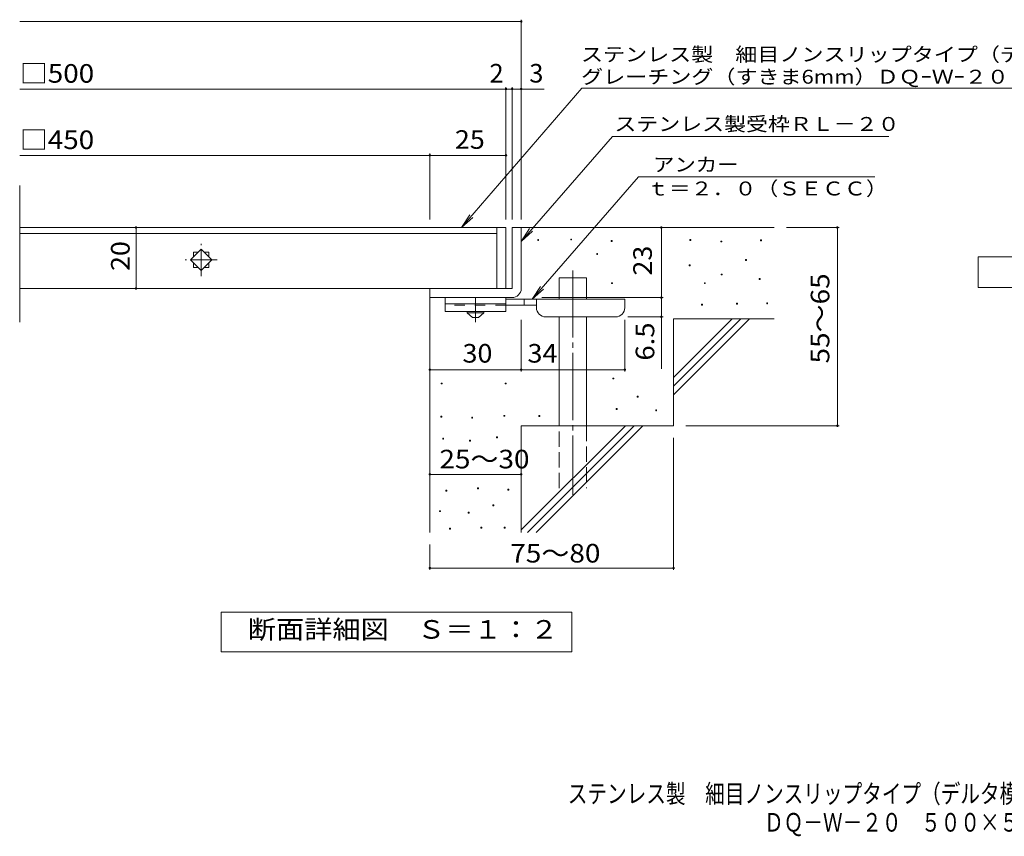
# Model space of a CAD drawing. Units: millimetres. Extents: x -1631 to 1847, y -1381 to 1246.
# Drawn here: x -1631 to -16, y -1381 to -42 of the extents above; entities that cross this region are included whole.
import ezdxf

# ---------------------------------------------------------------- set-up
doc = ezdxf.new("R2010")
doc.units = ezdxf.units.MM
doc.header["$LTSCALE"] = 10
for name, pattern in [('JWW_CENTER1', [6.773333, 4.233333, -0.846667, 0.846667, -0.846667]), ('JWW_CENTER2', [13.546667, 11.006667, -0.846667, 0.846667, -0.846667]), ('JWW_DASHED2', [3.386667, 1.693333, -1.693333]), ('JWW_DASHED3', [3.386667, 2.54, -0.846667])]:
    doc.linetypes.add(name, pattern=pattern)
for name, color, linetype in [('D-0', 7, 'Continuous'), ('D-1', 7, 'Continuous'), ('D-2', 7, 'Continuous'), ('D-4', 7, 'Continuous'), ('D-5', 7, 'Continuous'), ('D-6', 7, 'Continuous'), ('D-9', 7, 'Continuous'), ('F-5ﾚｲﾔ', 7, 'Continuous')]:
    doc.layers.add(name, color=color, linetype=linetype)
doc.styles.add('ＭＳ ゴシック', font='txt', dxfattribs={"height": 1})

msp = doc.modelspace()

# ---------------------------------------------------------------- linework, layer by layer
at = {"layer": 'D-0', "color": 7, "linetype": 'Continuous', "lineweight": 9}
for p, q in [((-780.9, -403.5), (-780.9, -402)), ((-780.9, -402), (-779.4, -402)), ((-779.4, -403.5), (-780.9, -403.5)), ((-779.4, -402), (-779.4, -403.5)), ((-726.8, -402.8), (-726.8, -401.3)), ((-726.8, -401.3), (-725.3, -401.3)), ((-725.3, -402.8), (-726.8, -402.8)), ((-725.3, -401.3), (-725.3, -402.8)), ((-531.2, -403.5), (-531.2, -402)), ((-531.2, -402), (-529.7, -402)), ((-529.7, -403.5), (-531.2, -403.5)), ((-529.7, -402), (-529.7, -403.5)), ((-415.5, -404.1), (-415.5, -402.6)), ((-415.5, -402.6), (-414, -402.6)), ((-414, -402.6), (-414, -404.1)), ((-660.4, -405.5), (-660.4, -404)), ((-660.4, -404), (-658.9, -404)), ((-658.9, -405.5), (-660.4, -405.5)), ((-658.9, -404), (-658.9, -405.5)), ((-480.4, -406.2), (-480.4, -404.7)), ((-480.4, -404.7), (-478.9, -404.7)), ((-478.9, -406.2), (-480.4, -406.2)), ((-478.9, -404.7), (-478.9, -406.2)), ((-414, -404.1), (-415.5, -404.1)), ((-684.1, -426.5), (-684.1, -425)), ((-684.1, -425), (-682.6, -425)), ((-682.6, -426.5), (-684.1, -426.5)), ((-682.6, -425), (-682.6, -426.5)), ((-439.8, -436.6), (-439.8, -435.1)), ((-439.8, -435.1), (-438.3, -435.1)), ((-438.3, -435.1), (-438.3, -436.6)), ((-532.5, -445.4), (-532.5, -443.9)), ((-532.5, -443.9), (-531, -443.9)), ((-531, -445.4), (-532.5, -445.4)), ((-531, -443.9), (-531, -445.4)), ((-438.3, -436.6), (-439.8, -436.6)), ((-479.8, -460.3), (-479.8, -458.8)), ((-479.8, -458.8), (-478.3, -458.8)), ((-478.3, -460.3), (-479.8, -460.3)), ((-478.3, -458.8), (-478.3, -460.3)), ((-417.5, -467.7), (-417.5, -466.2)), ((-417.5, -466.2), (-416, -466.2)), ((-416, -467.7), (-417.5, -467.7)), ((-416, -466.2), (-416, -467.7)), ((-659.8, -474.5), (-659.8, -473)), ((-659.8, -473), (-658.3, -473)), ((-658.3, -474.5), (-659.8, -474.5)), ((-658.3, -473), (-658.3, -474.5)), ((-507.5, -474.5), (-507.5, -473)), ((-507.5, -473), (-506, -473)), ((-506, -474.5), (-507.5, -474.5)), ((-506, -473), (-506, -474.5)), ((-512.2, -509.7), (-512.2, -508.2)), ((-512.2, -508.2), (-510.7, -508.2)), ((-510.7, -509.7), (-512.2, -509.7)), ((-510.7, -508.2), (-510.7, -509.7)), ((-454.7, -508.3), (-454.7, -506.8)), ((-454.7, -506.8), (-453.2, -506.8)), ((-453.2, -508.3), (-454.7, -508.3)), ((-453.2, -506.8), (-453.2, -508.3)), ((-405.3, -507.7), (-405.3, -506.2)), ((-405.3, -506.2), (-403.8, -506.2)), ((-403.8, -507.7), (-405.3, -507.7)), ((-403.8, -506.2), (-403.8, -507.7)), ((-657.7, -630.8), (-657.7, -629.3)), ((-657.7, -629.3), (-656.2, -629.3)), ((-656.2, -629.3), (-656.2, -630.8)), ((-939.1, -639), (-939.1, -637.5)), ((-939.1, -637.5), (-937.6, -637.5)), ((-937.6, -639), (-939.1, -639)), ((-937.6, -637.5), (-937.6, -639)), ((-834.4, -639), (-834.4, -637.5)), ((-834.4, -637.5), (-832.9, -637.5)), ((-832.9, -639), (-834.4, -639)), ((-832.9, -637.5), (-832.9, -639)), ((-656.2, -630.8), (-657.7, -630.8)), ((-617.8, -660.6), (-617.8, -659.1)), ((-617.8, -659.1), (-616.3, -659.1)), ((-616.3, -660.6), (-617.8, -660.6)), ((-616.3, -659.1), (-616.3, -660.6)), ((-939.8, -693.5), (-939.8, -692)), ((-939.8, -692), (-938.3, -692)), ((-938.3, -693.5), (-939.8, -693.5)), ((-938.3, -692), (-938.3, -693.5)), ((-889.2, -695), (-889.2, -693.5)), ((-889.2, -693.5), (-887.7, -693.5)), ((-887.7, -693.5), (-887.7, -695)), ((-836.3, -692), (-836.3, -690.5)), ((-836.3, -690.5), (-834.8, -690.5)), ((-834.8, -692), (-836.3, -692)), ((-834.8, -690.5), (-834.8, -692)), ((-778.9, -692.4), (-778.9, -690.9)), ((-778.9, -690.9), (-777.4, -690.9)), ((-777.4, -692.4), (-778.9, -692.4)), ((-777.4, -690.9), (-777.4, -692.4)), ((-652.3, -680.9), (-652.3, -679.4)), ((-652.3, -679.4), (-650.8, -679.4)), ((-650.8, -680.9), (-652.3, -680.9)), ((-650.8, -679.4), (-650.8, -680.9)), ((-587.4, -683), (-587.4, -681.5)), ((-587.4, -681.5), (-585.9, -681.5)), ((-585.9, -683), (-587.4, -683)), ((-585.9, -681.5), (-585.9, -683)), ((-887.7, -695), (-889.2, -695)), ((-848.5, -727.4), (-848.5, -725.9)), ((-848.5, -725.9), (-847, -725.9)), ((-847, -725.9), (-847, -727.4)), ((-936.8, -729.6), (-936.8, -728.1)), ((-936.8, -728.1), (-935.3, -728.1)), ((-935.3, -729.6), (-936.8, -729.6)), ((-935.3, -728.1), (-935.3, -729.6)), ((-892.6, -732.7), (-892.6, -731.2)), ((-892.6, -731.2), (-891.1, -731.2)), ((-891.1, -732.7), (-892.6, -732.7)), ((-891.1, -731.2), (-891.1, -732.7)), ((-847, -727.4), (-848.5, -727.4)), ((-931.4, -814.9), (-931.4, -813.4)), ((-931.4, -813.4), (-929.9, -813.4)), ((-929.9, -814.9), (-931.4, -814.9)), ((-929.9, -813.4), (-929.9, -814.9)), ((-879.7, -811.1), (-879.7, -809.6)), ((-879.7, -809.6), (-878.2, -809.6)), ((-878.2, -811.1), (-879.7, -811.1)), ((-878.2, -809.6), (-878.2, -811.1)), ((-829.8, -813), (-829.8, -811.5)), ((-829.8, -811.5), (-828.3, -811.5)), ((-828.3, -813), (-829.8, -813)), ((-828.3, -811.5), (-828.3, -813)), ((-854.5, -838.9), (-854.5, -837.4)), ((-854.5, -837.4), (-853, -837.4)), ((-853, -838.9), (-854.5, -838.9)), ((-853, -837.4), (-853, -838.9)), ((-942.1, -848.4), (-942.1, -846.9)), ((-942.1, -846.9), (-940.6, -846.9)), ((-940.6, -848.4), (-942.1, -848.4)), ((-940.6, -846.9), (-940.6, -848.4)), ((-894.9, -850.7), (-894.9, -849.2)), ((-894.9, -849.2), (-893.4, -849.2)), ((-893.4, -850.7), (-894.9, -850.7)), ((-893.4, -849.2), (-893.4, -850.7)), ((-925.7, -877), (-925.7, -875.5)), ((-925.7, -875.5), (-924.2, -875.5)), ((-924.2, -877), (-925.7, -877)), ((-924.2, -875.5), (-924.2, -877)), ((-874, -875.4), (-874, -873.9)), ((-874, -873.9), (-872.5, -873.9)), ((-872.5, -875.4), (-874, -875.4)), ((-872.5, -873.9), (-872.5, -875.4)), ((-835.9, -875.4), (-835.9, -873.9)), ((-835.9, -873.9), (-834.4, -873.9)), ((-834.4, -875.4), (-835.9, -875.4)), ((-834.4, -873.9), (-834.4, -875.4))]:
    msp.add_line(p, q, dxfattribs=at)
at = {"layer": 'D-1', "color": 2, "linetype": 'Continuous', "lineweight": 9}
for p, q in [((-823, -382.5), (-823, -482.5)), ((-823, -382.5), (-808, -382.5)), ((-808, -482.5), (-808, -382.5)), ((-823, -482.5), (-958, -482.5)), ((-958, -497.5), (-958, -482.5)), ((-958, -497.5), (-828, -497.5)), ((-828, -497.5), (-823, -497.5))]:
    msp.add_line(p, q, dxfattribs=at)
msp.add_arc((-823, -482.5), 15, 270, 0, dxfattribs=at)
at = {"layer": 'D-2', "color": 3, "linetype": 'Continuous', "lineweight": 9}
for p, q in [((-1630.7, -537.7), (-1630.7, -313.8)), ((-848, -382.5), (-1630.7, -382.5)), ((-848, -382.5), (-833, -382.5)), ((-848, -382.5), (-848, -482.5)), ((-833, -382.5), (-833, -482.5)), ((-848, -392.5), (-1630.7, -392.5)), ((-1350.7, -435.5), (-1333, -417.8)), ((-1333, -417.8), (-1315.4, -435.5)), ((-1333, -453.2), (-1350.7, -435.5)), ((-1345.5, -423), (-1338.2, -423)), ((-1345.5, -423), (-1345.5, -430.3)), ((-1315.4, -435.5), (-1333, -453.2)), ((-1327.9, -423), (-1320.5, -423)), ((-1320.5, -423), (-1320.5, -430.3)), ((-1345.5, -440.7), (-1345.5, -448)), ((-1345.5, -448), (-1338.2, -448)), ((-1327.9, -448), (-1320.5, -448)), ((-1320.5, -440.7), (-1320.5, -448)), ((-833, -482.5), (-1630.7, -482.5))]:
    msp.add_line(p, q, dxfattribs=at)
at = {"layer": 'D-2', "color": 3, "linetype": 'JWW_CENTER1', "lineweight": 9}
for p, q in [((-1333, -462), (-1333, -409)), ((-1306.5, -435.5), (-1359.5, -435.5))]:
    msp.add_line(p, q, dxfattribs=at)
at = {"layer": 'D-4', "color": 7, "linetype": 'Continuous', "lineweight": 9}
for p, q in [((-1630.7, -44.6), (-808, -44.6)), ((-808, -369.5), (-808, -41.6)), ((-1630.7, -155.3), (-833, -155.3)), ((-833, -369.5), (-833, -152.3)), ((-833, -155.3), (-828, -155.3)), ((-828, -155.3), (-770.4, -155.3)), ((-823, -369.5), (-823, -152.3)), ((-1630.7, -264.1), (-958, -264.1)), ((-958, -369.5), (-958, -261.1)), ((-958, -264.1), (-833, -264.1)), ((-1439.8, -482.5), (-1439.8, -382.5)), ((-578.1, -497.5), (-578.1, -382.5)), ((-286.3, -382.5), (-373, -382.5)), ((-289.3, -382.5), (-289.3, -707.5)), ((-774, -497.5), (-575.1, -497.5)), ((-578.1, -497.5), (-578.1, -614.3)), ((-575.1, -529), (-633, -529)), ((-808, -618.6), (-808, -534)), ((-638, -618.6), (-638, -534)), ((-958, -615.6), (-808, -615.6)), ((-808, -615.6), (-638, -615.6)), ((-286.3, -707.5), (-538, -707.5)), ((-558, -943.9), (-558, -727.5)), ((-958, -787.3), (-808, -787.3)), ((-958, -943.9), (-958, -902.5)), ((-958, -940.9), (-558, -940.9))]:
    msp.add_line(p, q, dxfattribs=at)
at = {"layer": 'D-4', "color": 7, "linetype": 'Continuous', "lineweight": 9, "const_width": 2}
for points in [[(-807, -44.6, 0.414214), (-808, -43.6, 0.414214), (-809, -44.6, 0.414214), (-808, -45.6, 0.414214)], [(-832, -155.3, 0.414214), (-833, -154.3, 0.414214), (-834, -155.3, 0.414214), (-833, -156.3, 0.414214)], [(-822, -155.3, 0.414214), (-823, -154.3, 0.414214), (-824, -155.3, 0.414214), (-823, -156.3, 0.414214)], [(-807, -155.3, 0.414214), (-808, -154.3, 0.414214), (-809, -155.3, 0.414214), (-808, -156.3, 0.414214)], [(-957, -264.1, 0.414214), (-958, -263.1, 0.414214), (-959, -264.1, 0.414214), (-958, -265.1, 0.414214)], [(-832, -264.1, 0.414214), (-833, -263.1, 0.414214), (-834, -264.1, 0.414214), (-833, -265.1, 0.414214)], [(-1438.8, -382.5, 0.414214), (-1439.8, -381.5, 0.414214), (-1440.8, -382.5, 0.414214), (-1439.8, -383.5, 0.414214)], [(-577.1, -382.5, 0.414214), (-578.1, -381.5, 0.414214), (-579.1, -382.5, 0.414214), (-578.1, -383.5, 0.414214)], [(-288.3, -382.5, 0.414214), (-289.3, -381.5, 0.414214), (-290.3, -382.5, 0.414214), (-289.3, -383.5, 0.414214)], [(-1438.8, -482.5, 0.414214), (-1439.8, -481.5, 0.414214), (-1440.8, -482.5, 0.414214), (-1439.8, -483.5, 0.414214)], [(-577.1, -497.5, 0.414214), (-578.1, -496.5, 0.414214), (-579.1, -497.5, 0.414214), (-578.1, -498.5, 0.414214)], [(-577.1, -529, 0.414214), (-578.1, -528, 0.414214), (-579.1, -529, 0.414214), (-578.1, -530, 0.414214)], [(-957, -615.6, 0.414214), (-958, -614.6, 0.414214), (-959, -615.6, 0.414214), (-958, -616.6, 0.414214)], [(-807, -615.6, 0.414214), (-808, -614.6, 0.414214), (-809, -615.6, 0.414214), (-808, -616.6, 0.414214)], [(-637, -615.6, 0.414214), (-638, -614.6, 0.414214), (-639, -615.6, 0.414214), (-638, -616.6, 0.414214)], [(-288.3, -707.5, 0.414214), (-289.3, -706.5, 0.414214), (-290.3, -707.5, 0.414214), (-289.3, -708.5, 0.414214)], [(-957, -787.3, 0.414214), (-958, -786.3, 0.414214), (-959, -787.3, 0.414214), (-958, -788.3, 0.414214)], [(-807, -787.3, 0.414214), (-808, -786.3, 0.414214), (-809, -787.3, 0.414214), (-808, -788.3, 0.414214)], [(-957, -940.9, 0.414214), (-958, -939.9, 0.414214), (-959, -940.9, 0.414214), (-958, -941.9, 0.414214)], [(-557, -940.9, 0.414214), (-558, -939.9, 0.414214), (-559, -940.9, 0.414214), (-558, -941.9, 0.414214)]]:
    msp.add_lwpolyline(points, format="xyb", close=True, dxfattribs=at)
at = {"layer": 'D-5', "color": 7, "linetype": 'Continuous', "lineweight": 9}
for p, q in [((-708.5, -153.8), (-906, -382.5)), ((-708.5, -153.8), (19.2, -153.8)), ((-658.2, -233), (-808, -405.2)), ((-658.2, -233), (-204.9, -233)), ((-615.4, -299.5), (-789.9, -500)), ((-615.4, -299.5), (-228.1, -299.5)), ((-906, -382.5), (-892.3, -361.6)), ((-906, -382.5), (-887.4, -365.9)), ((-808, -405.2), (-794.2, -384.3)), ((-808, -405.2), (-789.3, -388.6)), ((-789.9, -500), (-776.1, -479.2)), ((-789.9, -500), (-771.2, -483.4)), ((-1300, -1078.4), (-1300, -1013.4)), ((-1300, -1013.4), (-725, -1013.4)), ((-725, -1013.4), (-725, -1078.4)), ((-725, -1078.4), (-1300, -1078.4))]:
    msp.add_line(p, q, dxfattribs=at)
at = {"layer": 'D-5', "color": 2, "linetype": 'Continuous', "lineweight": 9}
for p, q in [((-58.4, -430.8), (166.6, -430.8)), ((-58.4, -480.8), (-58.4, -430.8)), ((166.6, -480.8), (-58.4, -480.8))]:
    msp.add_line(p, q, dxfattribs=at)
at = {"layer": 'D-6', "color": 6, "linetype": 'Continuous', "lineweight": 9}
for p, q in [((-808, -382.5), (-393, -382.5)), ((-745.7, -500), (-745.7, -465)), ((-745.7, -465), (-700.7, -465)), ((-700.7, -500), (-700.7, -465)), ((-958, -497.5), (-958, -882.5)), ((-745.7, -707.5), (-745.7, -529)), ((-700.7, -707.5), (-700.7, -529)), ((-558, -628.5), (-462, -532.5)), ((-558, -532.5), (-393, -532.5)), ((-558, -642.7), (-447.9, -532.5)), ((-558, -532.5), (-558, -707.5)), ((-558, -656.8), (-433.7, -532.5)), ((-808, -707.5), (-808, -882.5)), ((-808, -707.5), (-558, -707.5)), ((-808, -878.5), (-637, -707.5)), ((-797.9, -882.5), (-622.9, -707.5)), ((-783.7, -882.5), (-608.7, -707.5))]:
    msp.add_line(p, q, dxfattribs=at)
at = {"layer": 'D-6', "color": 6, "linetype": 'JWW_CENTER2', "lineweight": 9}
msp.add_line((-723.2, -452.7), (-723.2, -820.8), dxfattribs=at)
at = {"layer": 'D-6', "color": 6, "linetype": 'JWW_DASHED3', "lineweight": 9}
for p, q in [((-745.7, -810), (-745.7, -707.5)), ((-700.7, -707.5), (-700.7, -810))]:
    msp.add_line(p, q, dxfattribs=at)
at = {"layer": 'D-9', "color": 3, "linetype": 'Continuous', "lineweight": 9}
for p, q in [((-933, -497.5), (-933, -520)), ((-833, -497.5), (-933, -497.5)), ((-833, -497.5), (-833, -520)), ((-833, -507.5), (-933, -507.5)), ((-833, -520), (-933, -520))]:
    msp.add_line(p, q, dxfattribs=at)
at = {"layer": 'D-9', "color": 4, "linetype": 'JWW_CENTER1', "lineweight": 9}
msp.add_line((-883, -537.7), (-883, -497.5), dxfattribs=at)
at = {"layer": 'D-9', "color": 4, "linetype": 'Continuous', "lineweight": 9}
for p, q in [((-638, -500), (-833, -500)), ((-803, -510), (-803, -500)), ((-783, -514), (-783, -500)), ((-638, -514), (-638, -500)), ((-783, -510), (-833, -510)), ((-768, -529), (-653, -529))]:
    msp.add_line(p, q, dxfattribs=at)
at = {"layer": 'D-9', "color": 3, "linetype": 'JWW_DASHED2', "lineweight": 9}
msp.add_line((-833, -510), (-933, -510), dxfattribs=at)
at = {"layer": 'D-9', "color": 2, "linetype": 'Continuous', "lineweight": 9}
for p, q in [((-896.8, -522.5), (-896.8, -520)), ((-896.8, -522.5), (-888, -530)), ((-896.8, -522.5), (-869.3, -522.5)), ((-888, -530), (-878, -530)), ((-878, -530), (-869.3, -522.5)), ((-869.3, -522.5), (-869.3, -520))]:
    msp.add_line(p, q, dxfattribs=at)
at = {"layer": 'D-9', "color": 4, "linetype": 'Continuous', "lineweight": 9}
for centre, start, end in [((-768, -514), 180, 270), ((-653, -514), 270, 0)]:
    msp.add_arc(centre, 15, start, end, dxfattribs=at)

# ---------------------------------------------------------------- texts
at = {"layer": 'D-4', "color": 2, "linetype": 'Continuous', "lineweight": 9, "style": 'ＭＳ ゴシック'}
for s, width, p in [('□500', 1.1, (-1630.4, -145)), ('□450', 1.1, (-1630.4, -253.8)), ('25', 1.0625, (-916.8, -253.4)), ('30', 1.0625, (-904.3, -604)), ('34', 1.0625, (-797.7, -604)), ('25～30', 1.104167, (-942.2, -777.5)), ('75～80', 1.104167, (-825.9, -931.9))]:
    msp.add_text(s, height=30.48, dxfattribs=dict(at, width=width)).set_placement(p)
for s, p in [('2', (-859.9, -144.7)), ('3', (-794.7, -144.7))]:
    msp.add_text(s, height=30.5, dxfattribs=at).set_placement(p)
for s, width, p in [('20', 1.0625, (-1450.4, -453.8)), ('55～65', 1.104167, (-302.5, -605.5)), ('6.5', 1.083333, (-589.7, -600.7))]:
    msp.add_text(s, height=30.48, rotation=90, dxfattribs=dict(at, width=width)).set_placement(p)
at = {"layer": 'D-4', "color": 2, "linetype": 'Continuous', "lineweight": 211, "style": 'ＭＳ ゴシック', "width": 1.0625}
msp.add_text('23', height=30.48, rotation=90, dxfattribs=at).set_placement((-593.7, -461.3))
at = {"layer": 'D-5', "color": 7, "linetype": 'Continuous', "lineweight": 9, "style": 'ＭＳ ゴシック'}
for s, width, p in [('ステンレス製\u3000細目ノンスリップタイプ（デルタ模様）', 1.16, (-710, -110)), ('グレーチング（すきま6mm）ＤＱｰＷｰ２０（h=20）', 1.159259, (-709.7, -146.6)), ('アンカー', 1.125, (-591.8, -290.6)), ('ｔ＝２．０（ＳＥＣＣ）', 1.151515, (-601.7, -329.9))]:
    msp.add_text(s, height=22.86, dxfattribs=dict(at, width=width)).set_placement(p)
at = {"layer": 'D-5', "color": 7, "linetype": 'Continuous', "lineweight": 9, "style": 'ＭＳ ゴシック', "width": 1.153846}
msp.add_text('ステンレス製受枠ＲＬ－２０', height=22.86, rotation=359.9999, dxfattribs=at).set_placement((-655.1, -224.1))
at = {"layer": 'D-5', "color": 2, "linetype": 'Continuous', "lineweight": 9, "style": 'ＭＳ ゴシック', "width": 1.113636}
msp.add_text('断面詳細図\u3000Ｓ＝１：２', height=30.48, dxfattribs=at).set_placement((-1256.6, -1056.8))
at = {"layer": 'F-5ﾚｲﾔ', "color": 2, "linetype": 'Continuous', "lineweight": 9, "style": 'ＭＳ ゴシック'}
for s, width, p in [('ステンレス製\u3000細目ノンスリップタイプ（デルタ模様）グレーチング（すきま6mm）', 0.774333, (-731.6, -1326.3)), ('\u3000\u3000\u3000\u3000\u3000\u3000\u3000\u3000\u3000\u3000ＤＱ－Ｗ－２０\u3000５００×５００×２０＋ＲＬ－２０（四方枠）', 0.774359, (-731.6, -1373.2))]:
    msp.add_text(s, height=30.48, dxfattribs=dict(at, width=width)).set_placement(p)

doc.saveas('drawing.dxf')
